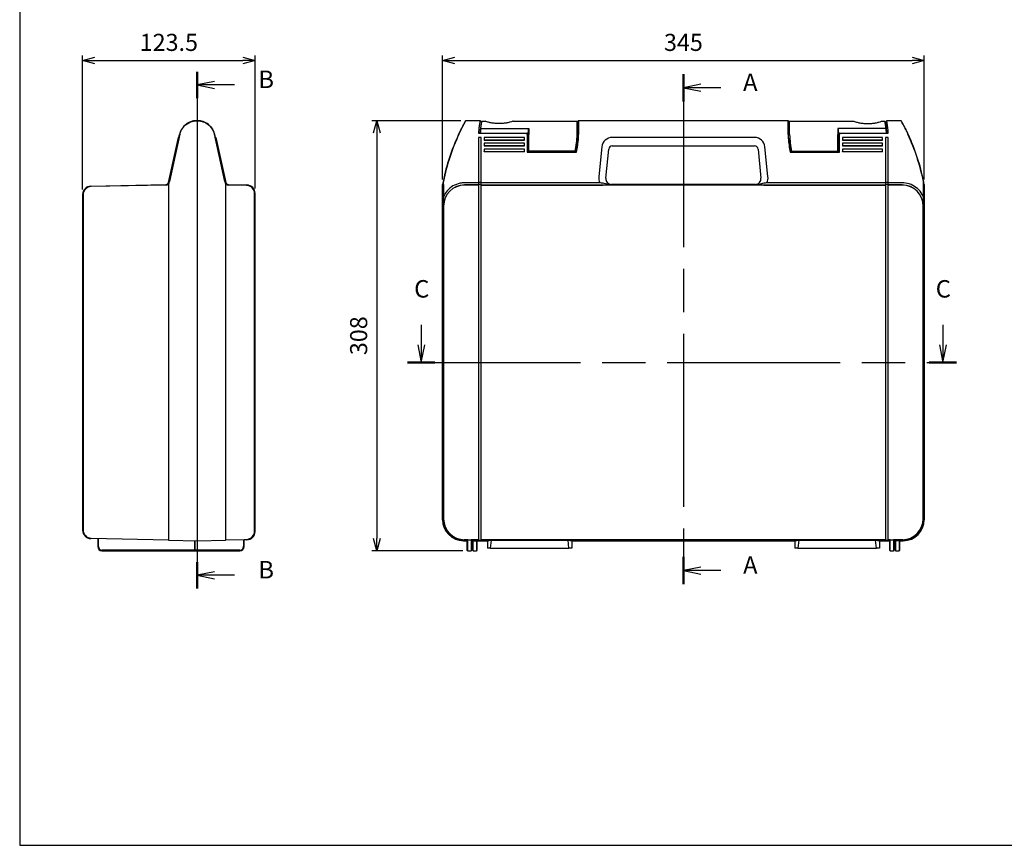
# Model space of a CAD drawing. Units: millimetres. Extents: x 0 to 1410, y 0 to 980.
# Drawn here: x 0 to 705, y 0 to 591 of the extents above; entities that cross this region are included whole.
import ezdxf

# ---------------------------------------------------------------- set-up
doc = ezdxf.new("R2010")
doc.units = ezdxf.units.MM
doc.header["$LTSCALE"] = 3.5
doc.linetypes.add('CHAIN', pattern=[0.3543, 0.2362, -0.0295, 0.0591, -0.0295])
doc.layers.add('AM_5', color=3, linetype='Continuous', lineweight=25)
doc.styles.add('Note Text (TK)', font='MS PGothic.ttf')
doc.styles.get("Standard").update_dxf_attribs({"font": 'ISOCP.SHX', "bigfont": 'bigfont.shx'})
doc.dimstyles.new('AM_ISO$0', dxfattribs={"dimtxt": 3.5, "dimasz": 2.5, "dimexe": 1, "dimexo": 1, "dimgap": 1.5, "dimtad": 1, "dimdsep": 46, "dimtxsty": 'Standard', "dimblk": 'OPEN30', "dimcen": 0, "dimclrd": 256, "dimclre": 256, "dimclrt": 2, "dimadec": 0, "dimazin": 2, "dimtp": 0.1, "dimtm": 0.1, "dimtfac": 0.71, "dimtmove": 0, "dimatfit": 3, "dimldrblk": 'OPEN30', "dimfxl": 0, "dimlwd": -1, "dimlwe": -1, "dimarcsym": 0})

# ---------------------------------------------------------------- blocks, each defined once
blk = doc.blocks.new('TK-A3')
blk.add_lwpolyline([(0, 0), (403, 0), (403, 280), (0, 280)], close=True)
blk = doc.blocks.new('2dTransSection0')
at = {"linetype": 'CHAIN', "ltscale": 30}
blk.add_line((174.73, 168.14), (174.73, 95.05), dxfattribs=at)
at = {"linetype": 'Continuous', "lineweight": 50}
for p, q in [((174.73, 168.14), (174.73, 164.2)), ((174.73, 98.99), (174.73, 95.05))]:
    blk.add_line(p, q, dxfattribs=at)
at = {"linetype": 'Continuous'}
for p, q in [((177.23, 166.67), (174.73, 166.17)), ((177.23, 166.17), (174.73, 166.17)), ((174.73, 166.17), (177.23, 165.67)), ((180.11, 166.17), (177.23, 166.17)), ((177.23, 97.52), (174.73, 97.02)), ((177.23, 97.02), (174.73, 97.02)), ((174.73, 97.02), (177.23, 96.52)), ((180.11, 97.02), (177.23, 97.02))]:
    blk.add_line(p, q, dxfattribs=at)
at = {"char_height": 2.5, "attachment_point": 7, "style": 'Note Text (TK)'}
for insert in [(183.28, 164.93), (183.28, 95.77)]:
    blk.add_mtext('A', dxfattribs=dict(at, insert=insert))
blk = doc.blocks.new('2dTransSection1')
at = {"linetype": 'CHAIN', "ltscale": 30}
blk.add_line((75.81, 147.13), (75.81, 73.13), dxfattribs=at)
at = {"linetype": 'Continuous', "lineweight": 50}
for p, q in [((75.81, 147.13), (75.81, 143.36)), ((75.81, 76.89), (75.81, 73.13))]:
    blk.add_line(p, q, dxfattribs=at)
at = {"linetype": 'Continuous'}
for p, q in [((78.31, 145.75), (75.81, 145.25)), ((78.31, 145.25), (75.81, 145.25)), ((75.81, 145.25), (78.31, 144.75)), ((81.15, 145.25), (78.31, 145.25)), ((78.31, 75.51), (75.81, 75.01)), ((78.31, 75.01), (75.81, 75.01)), ((75.81, 75.01), (78.31, 74.51)), ((81.15, 75.01), (78.31, 75.01))]:
    blk.add_line(p, q, dxfattribs=at)
at = {"char_height": 2.5, "attachment_point": 7, "style": 'Note Text (TK)'}
for insert in [(84.58, 144.02), (84.58, 73.78)]:
    blk.add_mtext('B', dxfattribs=dict(at, insert=insert))
blk = doc.blocks.new('2dTransSection2')
at = {"linetype": 'Continuous'}
for p, q in [((124.09, 124.89), (124.09, 122.02)), ((198.81, 124.89), (198.81, 122.02)), ((123.59, 122.02), (124.09, 119.52)), ((124.09, 122.02), (124.09, 119.52)), ((124.09, 119.52), (124.59, 122.02)), ((198.31, 122.02), (198.81, 119.52)), ((198.81, 122.02), (198.81, 119.52)), ((198.81, 119.52), (199.31, 122.02))]:
    blk.add_line(p, q, dxfattribs=at)
at = {"linetype": 'CHAIN', "ltscale": 30}
blk.add_line((122.12, 119.52), (200.77, 119.52), dxfattribs=at)
at = {"linetype": 'Continuous', "lineweight": 50}
for p, q in [((122.12, 119.52), (126.05, 119.52)), ((196.85, 119.52), (200.77, 119.52))]:
    blk.add_line(p, q, dxfattribs=at)
at = {"char_height": 2.5, "attachment_point": 7, "style": 'Note Text (TK)'}
for insert in [(123.07, 128.02), (197.79, 128.02)]:
    blk.add_mtext('C', dxfattribs=dict(at, insert=insert))
blk = doc.blocks.new('_Open30')
at = {"color": 0, "linetype": 'ByBlock', "lineweight": -2}
for p, q in [((-1, 0.268), (0, 0)), ((0, 0), (-1, -0.268)), ((0, 0), (-1, 0))]:
    blk.add_line(p, q, dxfattribs=at)
blk = doc.blocks.new('*D10')
at = {"layer": 'AM_5', "transparency": 16777216}
for p, q in [((316.01, 518.96), (252.25, 518.96)), ((255.75, 510.21), (255.75, 219.71)), ((317.39, 210.96), (252.25, 210.96))]:
    blk.add_line(p, q, dxfattribs=at)
at = {"layer": 'Defpoints', "color": 0, "transparency": 16777216}
for p in [(319.51, 518.96), (255.75, 210.96), (320.89, 210.96)]:
    blk.add_point(p, dxfattribs=at)
at = {"layer": 'AM_5', "transparency": 16777216, "xscale": 8.75, "yscale": 8.75, "zscale": 8.75}
for p, rotation in [((255.75, 518.96), 90), ((255.75, 210.96), 270)]:
    blk.add_blockref('_Open30', p, dxfattribs=dict(at, rotation=rotation))
at = {"layer": 'AM_5', "color": 2, "transparency": 16777216, "insert": (244.37, 364.96), "char_height": 12.25, "attachment_point": 5, "rotation": 90}
blk.add_mtext('308', dxfattribs=at)
blk = doc.blocks.new('*D11')
at = {"layer": 'AM_5', "transparency": 16777216}
for p, q in [((302.89, 476.86), (302.89, 565.58)), ((647.89, 476.86), (647.89, 565.58)), ((311.64, 562.08), (639.14, 562.08))]:
    blk.add_line(p, q, dxfattribs=at)
at = {"layer": 'Defpoints', "color": 0, "transparency": 16777216}
for p in [(647.89, 562.08), (302.89, 473.36), (647.89, 473.36)]:
    blk.add_point(p, dxfattribs=at)
at = {"layer": 'AM_5', "transparency": 16777216, "xscale": 8.75, "yscale": 8.75, "zscale": 8.75, "rotation": 180}
blk.add_blockref('_Open30', (302.89, 562.08), dxfattribs=at)
at = {"layer": 'AM_5', "transparency": 16777216, "xscale": 8.75, "yscale": 8.75, "zscale": 8.75}
blk.add_blockref('_Open30', (647.89, 562.08), dxfattribs=at)
at = {"layer": 'AM_5', "color": 2, "transparency": 16777216, "insert": (475.39, 573.46), "char_height": 12.25, "attachment_point": 5}
blk.add_mtext('345', dxfattribs=at)
blk = doc.blocks.new('*D15')
at = {"layer": 'AM_5', "transparency": 16777216}
for p, q in [((45.09, 469.57), (45.09, 565.58)), ((168.59, 470.42), (168.59, 565.58)), ((53.84, 562.08), (159.84, 562.08))]:
    blk.add_line(p, q, dxfattribs=at)
at = {"layer": 'Defpoints', "color": 0, "transparency": 16777216}
for p in [(168.59, 562.08), (45.09, 466.07), (168.59, 466.92)]:
    blk.add_point(p, dxfattribs=at)
at = {"layer": 'AM_5', "transparency": 16777216, "xscale": 8.75, "yscale": 8.75, "zscale": 8.75, "rotation": 180}
blk.add_blockref('_Open30', (45.09, 562.08), dxfattribs=at)
at = {"layer": 'AM_5', "transparency": 16777216, "xscale": 8.75, "yscale": 8.75, "zscale": 8.75}
blk.add_blockref('_Open30', (168.59, 562.08), dxfattribs=at)
at = {"layer": 'AM_5', "color": 2, "transparency": 16777216, "insert": (106.84, 573.46), "char_height": 12.25, "attachment_point": 5}
blk.add_mtext('123.5', dxfattribs=at)

msp = doc.modelspace()

# ---------------------------------------------------------------- linework, layer by layer
for p, q in [((127.089, 518.962), (126.73, 518.962)), ((126.73, 518.859), (127.089, 518.859)), ((127.447, 518.962), (127.089, 518.962)), ((127.089, 518.962), (127.089, 218.162)), ((127.089, 518.859), (127.447, 518.859)), ((329.791, 518.962), (319.507, 518.962)), ((331.104, 518.562), (333.355, 518.562)), ((353.355, 518.562), (399.355, 518.562)), ((399.355, 508.972), (399.355, 518.562)), ((400.04, 509.124), (400.04, 518.762)), ((550.54, 518.962), (400.24, 518.962)), ((400.24, 518.962), (400.24, 509.167)), ((550.54, 509.167), (550.54, 518.962)), ((550.74, 518.762), (550.74, 509.124)), ((551.425, 508.972), (551.425, 518.562)), ((551.425, 518.562), (597.425, 518.562)), ((617.425, 518.562), (619.676, 518.562)), ((631.272, 518.962), (620.989, 518.962)), ((107.067, 475.521), (114.527, 509.167)), ((114.722, 509.209), (107.258, 475.498)), ((146.919, 475.498), (139.456, 509.209)), ((139.651, 509.167), (147.589, 473.362)), ((328.648, 510.071), (363.54, 510.071)), ((330.289, 513.288), (364.655, 513.288)), ((363.54, 509.167), (363.54, 510.071)), ((363.54, 509.167), (363.54, 496.305)), ((363.74, 510.037), (363.74, 509.124)), ((363.74, 496.462), (363.74, 509.124)), ((364.355, 508.912), (364.355, 512.755)), ((364.355, 508.912), (364.355, 496.995)), ((364.655, 513.288), (364.655, 508.972)), ((364.655, 497.044), (364.655, 508.972)), ((399.348, 508.368), (399.355, 508.368)), ((399.355, 513.462), (400.04, 513.462)), ((400.04, 510.962), (399.355, 510.962)), ((399.355, 508.972), (399.355, 508.477)), ((399.355, 508.477), (399.355, 508.368)), ((400.04, 509.124), (400.04, 506.462)), ((400.24, 506.499), (400.24, 509.167)), ((550.54, 509.167), (550.54, 506.499)), ((551.425, 513.462), (550.74, 513.462)), ((550.74, 510.473), (551.425, 510.473)), ((550.74, 506.462), (550.74, 509.124)), ((551.425, 508.972), (551.425, 508.828)), ((620.49, 513.288), (586.125, 513.288)), ((586.125, 513.288), (586.125, 508.972)), ((586.125, 497.044), (586.125, 508.972)), ((586.425, 508.912), (586.425, 512.755)), ((586.425, 508.912), (586.425, 496.995)), ((587.04, 509.124), (587.04, 510.037)), ((587.04, 509.124), (587.04, 496.462)), ((587.24, 510.071), (587.24, 509.167)), ((587.24, 510.071), (622.132, 510.071)), ((587.24, 496.305), (587.24, 509.167)), ((106.591, 474.759), (113.714, 506.889)), ((114.007, 506.824), (113.714, 506.889)), ((140.17, 506.824), (140.463, 506.889)), ((140.463, 506.889), (147.586, 474.759)), ((330.54, 506.889), (328.69, 506.889)), ((328.69, 506.889), (328.69, 218.032)), ((330.54, 218.032), (330.54, 506.889)), ((332.74, 506.889), (332.74, 505.034)), ((361.54, 506.889), (332.74, 506.889)), ((332.74, 505.034), (361.54, 505.034)), ((332.74, 504.969), (332.74, 505.034)), ((361.54, 504.969), (332.74, 504.969)), ((332.74, 502.789), (332.74, 500.934)), ((361.54, 502.789), (332.74, 502.789)), ((332.74, 500.934), (361.54, 500.934)), ((332.74, 500.869), (332.74, 500.934)), ((361.54, 500.869), (332.74, 500.869)), ((361.54, 505.034), (361.54, 506.889)), ((361.54, 504.969), (361.54, 505.034)), ((361.54, 500.934), (361.54, 502.789)), ((361.54, 500.869), (361.54, 500.934)), ((364.355, 502.587), (363.74, 502.637)), ((363.74, 502.536), (364.355, 502.487)), ((526.377, 506.944), (424.402, 506.944)), ((424.402, 500.862), (526.377, 500.862)), ((586.425, 502.587), (587.04, 502.637)), ((587.04, 502.536), (586.425, 502.487)), ((589.24, 506.889), (589.24, 505.034)), ((618.04, 506.889), (589.24, 506.889)), ((589.24, 505.034), (618.04, 505.034)), ((589.24, 504.969), (589.24, 505.034)), ((618.04, 504.969), (589.24, 504.969)), ((589.24, 502.789), (589.24, 500.934)), ((618.04, 502.789), (589.24, 502.789)), ((589.24, 500.934), (618.04, 500.934)), ((589.24, 500.869), (589.24, 500.934)), ((618.04, 500.869), (589.24, 500.869)), ((618.04, 505.034), (618.04, 506.889)), ((618.04, 504.969), (618.04, 505.034)), ((618.04, 500.934), (618.04, 502.789)), ((618.04, 500.869), (618.04, 500.934)), ((622.09, 506.889), (620.24, 506.889)), ((620.24, 506.889), (620.24, 218.032)), ((622.09, 218.032), (622.09, 506.889)), ((332.74, 498.688), (332.74, 496.833)), ((361.54, 498.688), (332.74, 498.688)), ((332.74, 496.833), (361.54, 496.833)), ((332.74, 496.768), (332.74, 496.833)), ((361.54, 496.768), (332.74, 496.768)), ((361.54, 496.833), (361.54, 498.688)), ((361.54, 496.768), (361.54, 496.833)), ((363.54, 496.305), (398.904, 496.305)), ((398.74, 496.462), (363.74, 496.462)), ((364.355, 496.762), (364.355, 496.995)), ((397.957, 497.044), (364.655, 497.044)), ((416.939, 500.19), (414.824, 479.04)), ((419.83, 477.761), (421.915, 498.611)), ((528.865, 498.611), (530.95, 477.761)), ((535.955, 479.04), (533.84, 500.19)), ((551.875, 496.305), (587.24, 496.305)), ((587.04, 496.462), (552.04, 496.462)), ((552.823, 497.044), (586.125, 497.044)), ((586.425, 496.762), (586.425, 496.995)), ((589.24, 498.688), (589.24, 496.833)), ((618.04, 498.688), (589.24, 498.688)), ((589.24, 496.833), (618.04, 496.833)), ((589.24, 496.768), (589.24, 496.833)), ((618.04, 496.768), (589.24, 496.768)), ((618.04, 496.833), (618.04, 498.688)), ((618.04, 496.768), (618.04, 496.833)), ((50.963, 472.067), (104.681, 473.193)), ((104.922, 472.898), (51.263, 471.774)), ((107.067, 475.521), (106.589, 473.362)), ((106.589, 473.362), (106.589, 218.787)), ((106.785, 473.34), (107.263, 475.497)), ((106.785, 218.587), (106.785, 473.34)), ((146.915, 475.497), (147.393, 473.34)), ((147.344, 474.464), (147.11, 475.521)), ((147.393, 473.34), (147.393, 218.587)), ((147.589, 218.787), (147.589, 473.362)), ((162.414, 472.622), (149.255, 472.898)), ((149.497, 473.193), (162.714, 472.916)), ((302.89, 473.362), (302.89, 233.159)), ((302.89, 233.159), (302.89, 473.362)), ((303.305, 475.497), (303.315, 473.34)), ((303.315, 473.34), (303.315, 233.584)), ((303.515, 473.362), (303.505, 475.521)), ((303.59, 473.362), (303.515, 473.362)), ((303.515, 473.362), (303.515, 473.362)), ((303.515, 233.584), (303.515, 473.362)), ((303.59, 473.362), (303.662, 457.864)), ((303.59, 233.808), (303.59, 473.362)), ((328.69, 474.43), (318.589, 474.43)), ((328.69, 472.93), (318.589, 472.93)), ((318.667, 472.852), (318.589, 472.93)), ((328.69, 472.852), (318.667, 472.852)), ((330.54, 474.759), (328.69, 474.759)), ((330.54, 473.146), (328.69, 473.146)), ((415.554, 474.464), (330.54, 474.464)), ((330.54, 472.898), (415.554, 472.898)), ((620.24, 472.852), (330.54, 472.852)), ((423.775, 473.013), (423.81, 473.362)), ((423.81, 473.362), (526.97, 473.362)), ((526.97, 473.362), (423.81, 473.362)), ((526.97, 473.362), (527.005, 473.013)), ((620.24, 474.464), (535.225, 474.464)), ((535.225, 472.898), (620.24, 472.898)), ((622.09, 474.759), (620.24, 474.759)), ((622.09, 473.146), (620.24, 473.146)), ((632.191, 474.43), (622.09, 474.43)), ((632.191, 472.93), (622.09, 472.93)), ((632.113, 472.852), (622.09, 472.852)), ((632.191, 472.93), (632.113, 472.852)), ((647.19, 473.362), (647.118, 457.864)), ((647.264, 473.362), (647.19, 473.362)), ((647.19, 473.362), (647.19, 233.808)), ((647.274, 475.521), (647.264, 473.362)), ((647.265, 473.362), (647.264, 473.362)), ((647.265, 473.362), (647.265, 233.584)), ((647.464, 473.34), (647.475, 475.497)), ((647.464, 233.584), (647.464, 473.34)), ((647.89, 233.159), (647.89, 473.362)), ((647.89, 473.362), (647.89, 233.159)), ((45.089, 466.069), (45.089, 225.625)), ((45.389, 465.775), (45.389, 225.969)), ((168.289, 225.121), (168.289, 466.623)), ((168.589, 224.777), (168.589, 466.917)), ((303.662, 457.864), (303.67, 457.856)), ((303.67, 457.856), (303.67, 233.888)), ((647.11, 457.856), (647.118, 457.864)), ((647.11, 233.888), (647.11, 457.856)), ((55.889, 219.524), (50.963, 219.627)), ((51.263, 219.971), (106.589, 218.812)), ((55.889, 219.874), (55.889, 213.962)), ((56.389, 213.962), (56.389, 219.863)), ((147.589, 218.812), (162.414, 219.122)), ((160.289, 219.078), (160.289, 213.962)), ((160.789, 213.962), (160.789, 219.088)), ((162.714, 218.778), (160.789, 218.738)), ((320.39, 218.787), (318.312, 218.787)), ((320.39, 218.812), (318.587, 218.812)), ((318.667, 218.892), (328.69, 218.892)), ((320.39, 218.851), (320.39, 211.462)), ((320.89, 210.962), (320.89, 218.862)), ((320.89, 218.862), (323.29, 218.862)), ((323.29, 218.862), (323.29, 210.962)), ((323.79, 211.462), (323.79, 218.851)), ((328.69, 218.812), (323.79, 218.812)), ((328.69, 218.787), (323.79, 218.787)), ((330.54, 218.892), (620.24, 218.892)), ((620.24, 218.812), (330.54, 218.812)), ((620.24, 218.787), (330.54, 218.787)), ((622.09, 218.892), (632.113, 218.892)), ((622.99, 218.812), (622.09, 218.812)), ((622.99, 218.787), (622.09, 218.787)), ((622.99, 218.851), (622.99, 211.462)), ((623.49, 210.962), (623.49, 218.862)), ((623.49, 218.862), (625.89, 218.862)), ((625.89, 218.862), (625.89, 210.962)), ((626.39, 211.462), (626.39, 218.851)), ((632.193, 218.812), (626.39, 218.812)), ((632.468, 218.787), (626.39, 218.787)), ((106.785, 218.587), (127.089, 218.162)), ((125.189, 218.202), (125.189, 211.962)), ((125.689, 211.962), (125.689, 218.191)), ((127.089, 218.162), (147.393, 218.587)), ((317.887, 218.162), (320.39, 218.162)), ((320.39, 218.162), (317.887, 218.162)), ((318.312, 218.587), (320.39, 218.587)), ((323.79, 218.587), (328.69, 218.587)), ((323.79, 218.162), (328.69, 218.162)), ((324.39, 218.162), (324.39, 211.462)), ((324.89, 210.962), (324.89, 218.162)), ((327.29, 218.162), (327.29, 210.962)), ((327.79, 211.462), (327.79, 218.162)), ((328.69, 218.462), (330.54, 218.462)), ((328.69, 218.032), (330.54, 218.032)), ((330.54, 218.587), (620.24, 218.587)), ((330.54, 218.162), (334.99, 218.162)), ((334.99, 218.162), (330.54, 218.162)), ((334.99, 218.162), (337.687, 218.582)), ((334.99, 218.162), (334.99, 212.862)), ((334.99, 218.162), (334.99, 212.862)), ((337.034, 212.862), (334.99, 212.862)), ((337.687, 218.582), (337.034, 212.862)), ((337.034, 212.862), (393.445, 212.862)), ((337.687, 218.582), (392.792, 218.582)), ((392.792, 218.582), (395.49, 218.162)), ((393.445, 212.862), (392.792, 218.582)), ((395.49, 212.862), (393.445, 212.862)), ((395.49, 218.162), (555.29, 218.162)), ((395.49, 218.162), (395.49, 212.862)), ((555.29, 218.162), (395.49, 218.162)), ((395.49, 218.162), (395.49, 212.862)), ((555.29, 218.162), (557.987, 218.582)), ((555.29, 218.162), (555.29, 212.862)), ((555.29, 218.162), (555.29, 212.862)), ((557.334, 212.862), (555.29, 212.862)), ((557.987, 218.582), (557.334, 212.862)), ((557.334, 212.862), (613.745, 212.862)), ((557.987, 218.582), (613.092, 218.582)), ((613.092, 218.582), (615.79, 218.162)), ((613.745, 212.862), (613.092, 218.582)), ((615.79, 212.862), (613.745, 212.862)), ((615.79, 218.162), (620.24, 218.162)), ((615.79, 218.162), (615.79, 212.862)), ((620.24, 218.162), (615.79, 218.162)), ((615.79, 218.162), (615.79, 212.862)), ((620.24, 218.462), (622.09, 218.462)), ((620.24, 218.032), (622.09, 218.032)), ((622.09, 218.587), (622.99, 218.587)), ((622.09, 218.162), (622.99, 218.162)), ((622.99, 218.162), (622.09, 218.162)), ((626.39, 218.587), (632.468, 218.587)), ((632.893, 218.162), (626.39, 218.162)), ((626.99, 218.162), (626.99, 211.462)), ((627.49, 210.962), (627.49, 218.162)), ((629.89, 218.162), (629.89, 210.962)), ((630.39, 218.162), (632.893, 218.162)), ((630.39, 211.462), (630.39, 218.162)), ((125.323, 211.462), (58.889, 211.462)), ((58.889, 210.962), (126.189, 210.962)), ((157.789, 211.462), (126.189, 211.462)), ((126.189, 210.962), (157.789, 210.962)), ((320.89, 210.962), (323.29, 210.962)), ((324.89, 210.962), (327.29, 210.962)), ((623.49, 210.962), (625.89, 210.962)), ((627.49, 210.962), (629.89, 210.962))]:
    msp.add_line(p, q)
for centre, radius, start, end in [((319.507, 518.762), 0.2, 90, 150.850246), ((329.791, 518.762), 0.2, 347.662426, 90), ((331.104, 518.262), 0.3, 90, 169.439033), ((400.24, 518.762), 0.2, 90, 180), ((550.54, 518.762), 0.2, 0, 90), ((619.676, 518.262), 0.3, 10.560967, 90), ((620.989, 518.762), 0.2, 90, 192.337574), ((631.272, 518.762), 0.2, 29.149754, 90), ((450.335, 445.795), 150, 154.991278, 168.578874), ((450.335, 445.838), 149.8, 154.991278, 168.571411), ((443.861, 497.239), 115, 172.005665, 173.593521), ((443.861, 497.239), 114.7, 171.95717, 173.576694), ((506.919, 497.239), 114.7, 6.423306, 8.04283), ((506.919, 497.239), 115, 6.406479, 7.994335), ((500.445, 445.838), 149.8, 11.428589, 25.008722), ((500.445, 445.795), 150, 11.421126, 25.008722), ((320.215, 511.755), 80, 348.979574, 356.206824), ((320.215, 511.798), 80.2, 348.86181, 356.211338), ((424.402, 499.444), 7.5, 90, 174.289407), ((424.402, 498.362), 2.5, 90, 174.289407), ((526.377, 499.444), 7.5, 5.710593, 90), ((526.377, 498.362), 2.5, 5.710593, 90), ((630.565, 511.798), 80.2, 183.788664, 191.13819), ((630.565, 511.755), 80, 183.793176, 191.020426), ((364.54, 506.762), 6.6, 263.037937, 268.394957), ((364.655, 496.762), 0.3, 180, 270), ((586.125, 496.762), 0.3, 270, 0), ((586.24, 506.762), 6.6, 271.605043, 276.962063), ((104.639, 475.192), 2, 271.2, 347.5), ((104.881, 474.897), 2, 271.2, 347.5), ((149.297, 474.897), 2, 192.5, 268.8), ((149.539, 475.192), 2, 192.5, 268.8), ((162.289, 466.623), 6, 0, 88.8), ((162.589, 466.917), 6, 0, 88.8), ((450.335, 445.795), 150, 168.57915, 169.410115), ((500.445, 445.795), 150, 10.589885, 11.42085), ((51.089, 466.069), 6, 91.2, 180), ((51.389, 465.775), 6, 91.2, 180), ((51.389, 225.969), 6, 180, 268.8), ((51.089, 225.625), 6, 180, 268.8), ((106.789, 218.787), 0.2, 180, 268.8), ((147.389, 218.787), 0.2, 271.2, 0), ((162.289, 225.121), 6, 271.2, 0), ((162.589, 224.777), 6, 271.2, 0), ((58.889, 213.962), 3, 180, 270), ((58.889, 213.962), 2.5, 180, 270), ((126.189, 211.962), 1, 180, 270), ((126.189, 211.962), 0.5, 180, 270), ((157.789, 213.962), 3, 270, 0), ((157.789, 213.962), 2.5, 270, 0), ((320.89, 211.462), 0.5, 180, 270), ((323.29, 211.462), 0.5, 270, 0), ((324.89, 211.462), 0.5, 180, 270), ((327.29, 211.462), 0.5, 270, 0), ((623.49, 211.462), 0.5, 180, 270), ((625.89, 211.462), 0.5, 270, 0), ((627.49, 211.462), 0.5, 180, 270), ((629.89, 211.462), 0.5, 270, 0)]:
    msp.add_arc(centre, radius, start, end)
for centre, major_axis, ratio, start_param, end_param in [((284.577, 516.017), (115, 0), 0.9862856, 6.1151244, 6.2210355), ((284.577, 515.522), (115, 0), 0.9862856, 6.1180756, 6.2200692), ((284.577, 515.522), (115, 0), 0.9862856, 6.2200692, 6.2210355), ((400.24, 509.124), (-0.2, 0), 0.2164396, 4.712389, 6.2831853), ((666.203, 516.017), (-115, 0), 0.9862856, 0.0621498, 0.1680609), ((636.2, 509.124), (0.181, 0.085), 0.1969733, 0, 1.479167), ((318.665, 457.857), (-6.104, 13.801), 0.9931247, 5.8693331, 7.4396908), ((318.671, 457.852), (-10.608, 10.608), 0.9999122, 5.4980064, 7.0683642), ((423.779, 478.14), (-0.472, -9.032), 0.9951136, 4.6646936, 5.1828834), ((423.81, 477.363), (-0.398, -3.981), 0.9997785, 4.712389, 6.382832), ((423.81, 477.363), (-0.398, -3.981), 0.9997785, 4.712389, 6.382832), ((526.97, 477.363), (0.398, -3.981), 0.9997785, 6.1835386, 7.8539816), ((526.97, 477.363), (0.398, -3.981), 0.9997785, 6.1835386, 7.8539816), ((527, 478.14), (0.472, -9.032), 0.9951136, 1.1003019, 1.6184917), ((632.109, 457.852), (10.608, 10.608), 0.9999122, 5.4980064, 7.0683642), ((632.115, 457.857), (6.104, 13.801), 0.9931247, 5.1266798, 6.6970376), ((317.893, 233.165), (-10.611, -10.611), 0.9995615, 5.4980064, 7.0683642), ((317.893, 233.165), (-10.611, -10.611), 0.9995615, 5.4980064, 7.0683642), ((318.318, 233.59), (-10.611, -10.611), 0.9995732, 5.4980064, 7.0683642), ((318.318, 233.59), (-10.47, -10.47), 0.9995615, 5.4980064, 7.0683642), ((318.593, 233.815), (-10.611, -10.611), 0.9995615, 5.4980064, 7.0683642), ((318.671, 233.892), (-10.608, -10.608), 0.9999122, 5.4980064, 7.0683642), ((632.109, 233.892), (10.608, -10.608), 0.9999122, 5.4980064, 7.0683642), ((632.187, 233.815), (10.611, -10.611), 0.9995615, 5.4980064, 7.0683642), ((632.461, 233.59), (10.611, -10.611), 0.9995732, 5.4980064, 7.0683642), ((632.461, 233.59), (10.47, -10.47), 0.9995615, 5.4980064, 7.0683642), ((632.887, 233.165), (10.611, -10.611), 0.9995615, 5.4980064, 7.0683642), ((632.887, 233.165), (10.611, -10.611), 0.9995615, 5.4980064, 7.0683642), ((320.89, 218.851), (0.5, 0), 0.020947, 1.5707963, 3.1415927), ((323.29, 218.851), (0.5, 0), 0.020947, 0, 1.5707963), ((623.49, 218.851), (0.5, 0), 0.020947, 1.5707963, 3.1415927), ((625.89, 218.851), (0.5, 0), 0.020947, 0, 1.5707963)]:
    msp.add_ellipse(centre, major_axis=major_axis, ratio=ratio, start_param=start_param, end_param=end_param)
for points, knots in [([(126.73, 518.962), (125.238, 518.962), (123.748, 518.689), (120.56, 517.504), (118.954, 516.421), (116.702, 514.058), (115.916, 512.882), (114.987, 510.832), (114.713, 510.009), (114.527, 509.167)], [-1.7496942, -1.7496942, -1.7496942, -1.7496942, -1.3091721, -1.3091721, -0.7273178, -0.7273178, -0.2797376, -0.2797376, 0, 0, 0, 0]), ([(114.722, 509.209), (114.906, 510.038), (115.175, 510.848), (116.089, 512.869), (116.863, 514.028), (119.078, 516.355), (120.659, 517.423), (123.796, 518.591), (125.262, 518.859), (126.73, 518.859)], [0, 0, 0, 0, 0.2797376, 0.2797376, 0.7273178, 0.7273178, 1.3091721, 1.3091721, 1.7496942, 1.7496942, 1.7496942, 1.7496942]), ([(139.651, 509.167), (139.27, 510.887), (138.524, 512.526), (136.61, 515.079), (135.569, 516.073), (133.122, 517.699), (131.703, 518.316), (129.301, 518.858), (128.374, 518.962), (127.447, 518.962)], [-1.7496846, -1.7496846, -1.7496846, -1.7496846, -1.1784284, -1.1784284, -0.7324295, -0.7324295, -0.2736375, -0.2736375, 0, 0, 0, 0]), ([(127.447, 518.859), (128.359, 518.859), (129.271, 518.757), (131.635, 518.223), (133.031, 517.615), (135.439, 516.013), (136.464, 515.033), (138.347, 512.517), (139.081, 510.903), (139.456, 509.209)], [0, 0, 0, 0, 0.2736375, 0.2736375, 0.7324295, 0.7324295, 1.1784284, 1.1784284, 1.7496846, 1.7496846, 1.7496846, 1.7496846]), ([(319.333, 518.859), (319.333, 518.859), (319.275, 518.757), (318.979, 518.223), (318.643, 517.615), (317.782, 516.013), (317.265, 515.033), (315.982, 512.517), (315.189, 510.903), (314.398, 509.209)], [0, 0, 0, 0, 0.2736375, 0.2736375, 0.7324295, 0.7324295, 1.1784284, 1.1784284, 1.7496846, 1.7496846, 1.7496846, 1.7496846]), ([(314.58, 509.167), (315.369, 510.887), (316.161, 512.526), (317.442, 515.079), (317.959, 516.073), (318.818, 517.699), (319.154, 518.316), (319.45, 518.858), (319.507, 518.962), (319.507, 518.962)], [-1.7496846, -1.7496846, -1.7496846, -1.7496846, -1.1784284, -1.1784284, -0.7324295, -0.7324295, -0.2736375, -0.2736375, 0, 0, 0, 0]), ([(329.791, 518.962), (329.791, 518.962), (329.786, 518.938), (329.729, 518.674), (329.572, 517.957), (329.189, 515.743), (328.972, 514.282), (328.745, 511.794), (328.686, 510.947), (328.648, 510.071)], [-3.3309032, -3.3309032, -3.3309032, -3.3309032, -3.1996059, -3.1996059, -2.5998248, -2.5998248, -2.0248259, -2.0248259, -1.754422, -1.754422, -1.754422, -1.754422]), ([(328.85, 510.071), (328.889, 510.906), (328.946, 511.713), (329.171, 514.132), (329.387, 515.564), (329.768, 517.734), (329.925, 518.437), (329.981, 518.696), (329.986, 518.719), (329.986, 518.719)], [1.7614228, 1.7614228, 1.7614228, 1.7614228, 2.0248259, 2.0248259, 2.5998248, 2.5998248, 3.1996059, 3.1996059, 3.3309032, 3.3309032, 3.3309032, 3.3309032]), ([(330.809, 518.317), (330.809, 518.317), (330.795, 518.242), (330.724, 517.856), (330.645, 517.429), (330.409, 516.062), (330.235, 515.006), (330.028, 513.58), (330.003, 513.408), (329.979, 513.233)], [1.7747603, 1.7747603, 1.7747603, 1.7747603, 2.0084221, 2.0084221, 2.3822809, 2.3822809, 2.8682974, 2.8682974, 2.9333085, 2.9333085, 2.9333085, 2.9333085]), ([(330.265, 513.289), (330.293, 513.495), (330.321, 513.697), (330.531, 515.179), (330.705, 516.258), (330.941, 517.655), (331.019, 518.09), (331.09, 518.485), (331.104, 518.562), (331.104, 518.562)], [-2.9427012, -2.9427012, -2.9427012, -2.9427012, -2.8682974, -2.8682974, -2.3822809, -2.3822809, -2.0084221, -2.0084221, -1.7747603, -1.7747603, -1.7747603, -1.7747603]), ([(353.355, 518.562), (353.355, 518.562), (353.159, 518.492), (352.443, 518.256), (351.923, 518.095), (351.042, 517.852), (350.651, 517.752), (349.828, 517.559), (349.395, 517.468), (348.159, 517.234), (347.209, 517.092), (345.262, 516.906), (344.266, 516.862), (342.444, 516.862), (341.448, 516.906), (339.501, 517.092), (338.551, 517.234), (337.314, 517.468), (336.882, 517.559), (336.058, 517.752), (335.668, 517.852), (334.787, 518.095), (334.267, 518.256), (333.55, 518.492), (333.355, 518.562), (333.355, 518.562)], [2.5063653, 2.5063653, 2.5063653, 2.5063653, 2.7264725, 2.7264725, 2.9465798, 2.9465798, 3.079691, 3.079691, 3.2128021, 3.2128021, 3.486175, 3.486175, 3.7595479, 3.7595479, 4.0329208, 4.0329208, 4.3062937, 4.3062937, 4.4394048, 4.4394048, 4.572516, 4.572516, 4.7926233, 4.7926233, 5.0127305, 5.0127305, 5.0127305, 5.0127305]), ([(597.425, 518.562), (597.425, 518.562), (597.62, 518.492), (598.337, 518.256), (598.856, 518.095), (599.738, 517.852), (600.128, 517.752), (600.951, 517.559), (601.384, 517.468), (602.62, 517.234), (603.571, 517.092), (605.518, 516.906), (606.513, 516.862), (608.336, 516.862), (609.332, 516.906), (611.278, 517.092), (612.229, 517.234), (613.465, 517.468), (613.898, 517.559), (614.721, 517.752), (615.111, 517.852), (615.993, 518.095), (616.512, 518.256), (617.229, 518.492), (617.425, 518.562), (617.425, 518.562)], [2.5063653, 2.5063653, 2.5063653, 2.5063653, 2.7264725, 2.7264725, 2.9465798, 2.9465798, 3.079691, 3.079691, 3.2128021, 3.2128021, 3.486175, 3.486175, 3.7595479, 3.7595479, 4.0329208, 4.0329208, 4.3062937, 4.3062937, 4.4394048, 4.4394048, 4.572516, 4.572516, 4.7926233, 4.7926233, 5.0127305, 5.0127305, 5.0127305, 5.0127305]), ([(620.515, 513.289), (620.487, 513.495), (620.458, 513.697), (620.249, 515.179), (620.074, 516.258), (619.839, 517.655), (619.761, 518.09), (619.69, 518.485), (619.676, 518.562), (619.676, 518.562)], [-2.9427012, -2.9427012, -2.9427012, -2.9427012, -2.8682974, -2.8682974, -2.3822809, -2.3822809, -2.0084221, -2.0084221, -1.7747603, -1.7747603, -1.7747603, -1.7747603]), ([(619.971, 518.317), (619.971, 518.317), (619.985, 518.242), (620.056, 517.856), (620.134, 517.429), (620.37, 516.062), (620.545, 515.006), (620.752, 513.58), (620.776, 513.408), (620.801, 513.233)], [1.7747603, 1.7747603, 1.7747603, 1.7747603, 2.0084221, 2.0084221, 2.3822809, 2.3822809, 2.8682974, 2.8682974, 2.9333085, 2.9333085, 2.9333085, 2.9333085]), ([(620.794, 518.719), (620.794, 518.719), (620.81, 518.645), (620.891, 518.264), (620.981, 517.844), (621.235, 516.496), (621.414, 515.454), (621.727, 512.991), (621.86, 511.578), (621.929, 510.071)], [0, 0, 0, 0, 0.2337883, 0.2337883, 0.6078495, 0.6078495, 1.0941291, 1.0941291, 1.5694803, 1.5694803, 1.5694803, 1.5694803]), ([(622.132, 510.071), (622.063, 511.634), (621.928, 513.1), (621.611, 515.631), (621.432, 516.694), (621.177, 518.069), (621.087, 518.498), (621.005, 518.886), (620.989, 518.962), (620.989, 518.962)], [-1.5764812, -1.5764812, -1.5764812, -1.5764812, -1.0941291, -1.0941291, -0.6078495, -0.6078495, -0.2337883, -0.2337883, 0, 0, 0, 0]), ([(631.272, 518.962), (631.272, 518.962), (631.423, 518.689), (632.064, 517.504), (632.644, 516.421), (633.854, 514.058), (634.441, 512.882), (635.427, 510.832), (635.813, 510.009), (636.2, 509.167)], [-1.7496942, -1.7496942, -1.7496942, -1.7496942, -1.3091721, -1.3091721, -0.7273178, -0.7273178, -0.2797376, -0.2797376, 0, 0, 0, 0]), ([(636.381, 509.209), (635.994, 510.038), (635.607, 510.848), (634.62, 512.869), (634.032, 514.028), (632.821, 516.355), (632.24, 517.423), (631.598, 518.591), (631.447, 518.859), (631.447, 518.859)], [0, 0, 0, 0, 0.2797376, 0.2797376, 0.7273178, 0.7273178, 1.3091721, 1.3091721, 1.7496942, 1.7496942, 1.7496942, 1.7496942]), ([(363.74, 510.037), (363.74, 510.041), (363.734, 510.046), (363.715, 510.054), (363.699, 510.058), (363.664, 510.064), (363.639, 510.067), (363.593, 510.07), (363.564, 510.071), (363.54, 510.071)], [-0.029727523, -0.029727523, -0.029727523, -0.029727523, -0.022250712, -0.022250712, -0.014802549, -0.014802549, -0.007387755, -0.007387755, 0, 0, 0, 0]), ([(364.355, 512.755), (364.355, 512.834), (364.367, 512.929), (364.405, 513.061), (364.433, 513.125), (364.491, 513.207), (364.526, 513.242), (364.589, 513.277), (364.624, 513.288), (364.655, 513.288)], [0.193402498, 0.193402498, 0.193402498, 0.193402498, 0.21716105, 0.21716105, 0.234714609, 0.234714609, 0.247128122, 0.247128122, 0.256321659, 0.256321659, 0.256321659, 0.256321659]), ([(586.425, 512.755), (586.425, 512.834), (586.413, 512.929), (586.374, 513.061), (586.346, 513.125), (586.288, 513.207), (586.253, 513.242), (586.191, 513.277), (586.155, 513.288), (586.125, 513.288)], [0.193402498, 0.193402498, 0.193402498, 0.193402498, 0.21716105, 0.21716105, 0.234714609, 0.234714609, 0.247128122, 0.247128122, 0.256321659, 0.256321659, 0.256321659, 0.256321659]), ([(586.425, 508.912), (586.425, 508.912), (586.425, 508.913), (586.424, 508.921), (586.416, 508.928), (586.385, 508.943), (586.363, 508.949), (586.308, 508.96), (586.275, 508.965), (586.202, 508.971), (586.164, 508.972), (586.125, 508.972)], [-0.000258304, -0.000258304, -0.000258304, -0.000258304, 0, 0, 0.011875153, 0.011875153, 0.023599199, 0.023599199, 0.035315948, 0.035315948, 0.047029021, 0.047029021, 0.047029021, 0.047029021]), ([(587.24, 510.071), (587.215, 510.071), (587.186, 510.07), (587.141, 510.067), (587.116, 510.064), (587.081, 510.058), (587.065, 510.054), (587.046, 510.046), (587.04, 510.041), (587.04, 510.037)], [0, 0, 0, 0, 0.007387755, 0.007387755, 0.014802549, 0.014802549, 0.022250712, 0.022250712, 0.029727523, 0.029727523, 0.029727523, 0.029727523]), ([(620.801, 513.233), (620.801, 513.233), (620.801, 513.234), (620.799, 513.245), (620.791, 513.256), (620.761, 513.274), (620.74, 513.281), (620.688, 513.291), (620.657, 513.294), (620.588, 513.295), (620.552, 513.293), (620.515, 513.289)], [-0.000217671, -0.000217671, -0.000217671, -0.000217671, 0, 0, 0.011543887, 0.011543887, 0.022973066, 0.022973066, 0.03457853, 0.03457853, 0.045833083, 0.045833083, 0.045833083, 0.045833083]), ([(400.24, 506.499), (400.239, 506.499), (400.239, 506.499), (400.218, 506.499), (400.198, 506.499), (400.174, 506.498), (400.169, 506.498), (400.153, 506.497), (400.144, 506.496), (400.122, 506.494), (400.11, 506.492), (400.081, 506.487), (400.066, 506.483), (400.046, 506.473), (400.04, 506.468), (400.04, 506.462)], [-0.031204774, -0.031204774, -0.031204774, -0.031204774, -0.031060219, -0.031060219, -0.024987409, -0.024987409, -0.023379536, -0.023379536, -0.02007719, -0.02007719, -0.01562043, -0.01562043, -0.007809073, -0.007809073, 0, 0, 0, 0]), ([(397.872, 496.462), (397.871, 496.462), (397.871, 496.464), (397.871, 496.469), (397.871, 496.479), (397.873, 496.503), (397.882, 496.573), (397.889, 496.621), (397.904, 496.723), (397.914, 496.785), (397.935, 496.915), (397.946, 496.983), (397.957, 497.044)], [0.295409448, 0.295409448, 0.295409448, 0.295409448, 0.303507227, 0.303507227, 0.303507227, 0.322400628, 0.322400628, 0.341294028, 0.341294028, 0.360345189, 0.360345189, 0.37939635, 0.37939635, 0.37939635, 0.37939635]), ([(398.013, 496.879), (398.003, 496.817), (397.991, 496.753), (397.97, 496.64), (397.961, 496.591), (397.946, 496.518), (397.939, 496.49), (397.933, 496.466), (397.931, 496.462), (397.93, 496.462)], [0.22756134, 0.22756134, 0.22756134, 0.22756134, 0.246674688, 0.246674688, 0.265788036, 0.265788036, 0.284609577, 0.284609577, 0.295333461, 0.295333461, 0.295333461, 0.295333461]), ([(552.908, 496.462), (552.908, 496.462), (552.909, 496.464), (552.909, 496.469), (552.909, 496.479), (552.907, 496.503), (552.898, 496.573), (552.891, 496.621), (552.876, 496.723), (552.866, 496.785), (552.845, 496.915), (552.833, 496.983), (552.823, 497.044)], [0.295409448, 0.295409448, 0.295409448, 0.295409448, 0.303507227, 0.303507227, 0.303507227, 0.322400628, 0.322400628, 0.341294028, 0.341294028, 0.360345189, 0.360345189, 0.37939635, 0.37939635, 0.37939635, 0.37939635]), ([(318.589, 474.43), (317.515, 474.43), (316.441, 474.325), (313.623, 473.765), (311.916, 473.121), (308.803, 471.314), (307.396, 470.152), (305.163, 467.585), (304.29, 466.222), (303.63, 464.76)], [5.8693331, 5.8693331, 5.8693331, 5.8693331, 6.0644686, 6.0644686, 6.3917482, 6.3917482, 6.7190278, 6.7190278, 7.0099613, 7.0099613, 7.0099613, 7.0099613]), ([(423.775, 473.013), (422.961, 473.001), (422.195, 473.149), (420.805, 473.46), (420.162, 473.626), (419.51, 473.773), (418.966, 473.896), (418.421, 474.007), (417.109, 474.244), (416.319, 474.362), (415.554, 474.464)], [-0.0011159, -0.0011159, -0.0011159, -0.0011159, 0.257754, 0.257754, 0.516624, 0.516624, 0.516624, 0.7323277, 0.7323277, 1.034364, 1.034364, 1.034364, 1.034364]), ([(415.554, 472.898), (416.561, 472.898), (417.583, 472.902), (419.195, 472.915), (419.84, 472.922), (420.433, 472.93), (421.145, 472.941), (421.779, 472.953), (422.894, 472.981), (423.368, 472.997), (423.775, 473.013)], [-1.034364, -1.034364, -1.034364, -1.034364, -0.7323277, -0.7323277, -0.516624, -0.516624, -0.516624, -0.257754, -0.257754, 0.0011159, 0.0011159, 0.0011159, 0.0011159]), ([(535.225, 474.464), (534.461, 474.362), (533.671, 474.244), (532.359, 474.007), (531.813, 473.896), (531.27, 473.773), (530.618, 473.626), (529.975, 473.46), (528.584, 473.149), (527.818, 473.001), (527.005, 473.013)], [0, 0, 0, 0, 0.3020364, 0.3020364, 0.51774, 0.51774, 0.51774, 0.77661, 0.77661, 1.03548, 1.03548, 1.03548, 1.03548]), ([(527.005, 473.013), (527.412, 472.997), (527.886, 472.981), (529.001, 472.953), (529.635, 472.941), (530.347, 472.93), (530.94, 472.922), (531.585, 472.915), (533.197, 472.902), (534.218, 472.898), (535.225, 472.898)], [-1.03548, -1.03548, -1.03548, -1.03548, -0.77661, -0.77661, -0.51774, -0.51774, -0.51774, -0.3020364, -0.3020364, 0, 0, 0, 0]), ([(647.15, 464.76), (646.937, 465.232), (646.702, 465.693), (645.549, 467.715), (644.393, 469.136), (641.683, 471.526), (640.13, 472.495), (636.793, 473.876), (635.009, 474.288), (632.868, 474.42), (632.529, 474.43), (632.191, 474.43)], [5.5563737, 5.5563737, 5.5563737, 5.5563737, 5.6503143, 5.6503143, 5.9787309, 5.9787309, 6.3071475, 6.3071475, 6.6355641, 6.6355641, 6.6970376, 6.6970376, 6.6970376, 6.6970376])]:
    msp.add_open_spline(points, degree=3, knots=knots)
for points in [[(330.289, 513.288), (330.281, 513.288), (330.273, 513.288), (330.265, 513.289)], [(620.49, 513.288), (620.499, 513.288), (620.507, 513.288), (620.515, 513.289)], [(107.263, 475.497), (107.261, 475.497), (107.26, 475.498), (107.258, 475.498)], [(146.919, 475.498), (146.918, 475.498), (146.916, 475.497), (146.915, 475.497)], [(303.305, 475.498), (303.305, 475.498), (303.305, 475.497), (303.305, 475.497)], [(647.475, 475.497), (647.474, 475.497), (647.474, 475.498), (647.474, 475.498)]]:
    msp.add_open_spline(points, degree=3)

# ---------------------------------------------------------------- block references
at = {"lineweight": 0, "xscale": 3.5, "yscale": 3.5, "zscale": 3.5}
msp.add_blockref('TK-A3', (0, 0), dxfattribs=at)
at = {"xscale": 5, "yscale": 5, "zscale": 5}
for name, p in [('2dTransSection1', (-251.964, -181.674)), ('2dTransSection0', (-398.263, -288.316)), ('2dTransSection2', (-332.819, -251.718))]:
    msp.add_blockref(name, p, dxfattribs=at)

# ---------------------------------------------------------------- dimensions: what is measured, and where the dimension line sits
at = {"layer": 'AM_5'}
for base, p1, p2, picture, middle in [((168.589, 562.082), (45.089, 466.069), (168.589, 466.917), '*D15', (106.839, 573.458)), ((647.89, 562.082), (302.89, 473.362), (647.89, 473.362), '*D11', (475.39, 573.457))]:
    dim = msp.add_linear_dim(base=base, p1=p1, p2=p2, dimstyle='AM_ISO$0', override={"dimscale": 3.5}, dxfattribs=at)
    dim.commit()
    dim.dimension.update_dxf_attribs({"geometry": picture, "text_midpoint": middle})
dim = msp.add_linear_dim(base=(255.747, 210.962), p1=(319.507, 518.962), p2=(320.89, 210.962), angle=90, dimstyle='AM_ISO$0', override={"dimscale": 3.5}, dxfattribs=at)
dim.commit()
dim.dimension.update_dxf_attribs({"geometry": '*D10', "text_midpoint": (244.372, 364.962)})

doc.saveas('drawing.dxf')
